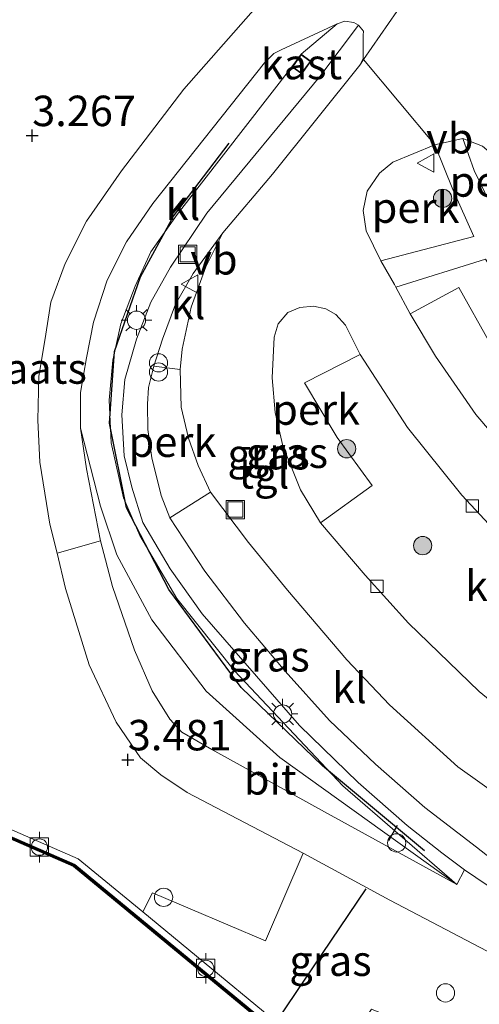
# Model space of a CAD drawing. Units: metres. Extents: x 29998 to 40006, y 381250 to 387503.
# Drawn here: x 30343 to 30381, y 385335 to 385416 of the extents above; entities that cross this region are included whole.
import ezdxf
from ezdxf.enums import TextEntityAlignment as Align

# ---------------------------------------------------------------- set-up
doc = ezdxf.new("R2010")
doc.units = ezdxf.units.M
doc.layers.get('0').update_dxf_attribs({"lineweight": 25})
for name, color, linetype, lineweight in [('B-ME-AL-OVERIG-GV-B6', 7, 'BV-GELEIDERAIL', 18), ('B-ME-GR-BOMENRIJ-L-B1', 10, 'Continuous', 25), ('B-ME-GR-BOOM-S-B1', 93, 'Continuous', 18), ('B-ME-GW-HOOGTEPUNT-S-B1', 10, 'Continuous', 25), ('B-ME-GW-KRUINLIJN-L-B1', 93, 'Continuous', 18), ('B-ME-GW-TEENLIJN-L-B1', 93, 'Continuous', 18), ('B-ME-IE-GRASLAND-GV-B6', 93, 'Continuous', 18), ('B-ME-IE-GRONDWERKLIJN-GROND_INGERICHT-GV-B6', 253, 'Continuous', 18), ('B-ME-IE-INRICHTINGSELEMENT-S-B1', 253, 'Continuous', 18), ('B-ME-IE-MEUBILAIR_WEGMEUBILAIR-LICHTMAST-S-B1', 8, 'Continuous', 18), ('B-ME-IE-TERREINAFSCHEIDING-SCHRIKHEK-L-B1', 10, 'Continuous', 25), ('B-ME-KG-KADASTRAAL-DAKRAND-L-B1', 13, 'Continuous', 18), ('B-ME-KW-REMMINGWERK-L-B1', 10, 'Continuous', 25), ('B-ME-OB-WATERLIJN-L-B1', 133, 'OB-WATERLIJN', 18), ('B-ME-OG-BEBOUWING-GV-B6', 173, 'Continuous', 18), ('B-ME-OG-WATER-GV-B6', 153, 'Continuous', 18), ('B-ME-VH-VERH_SOORT-BITUMEN-GV-B6', 8, 'IE-TERREINAFSCHEIDING-NATUURLIJK-HOUTWAL', 18), ('B-ME-VH-VERH_SOORT-KLINKERS-GV-B6', 8, 'IE-TERREINAFSCHEIDING-NATUURLIJK-HOUTWAL', 18), ('B-ME-VH-VERH_SOORT-TEGELS-GV-B6', 8, 'Continuous', 18), ('B-ME-VV-BOLDER-S-B1', 213, 'Continuous', 18), ('B-ME-VV-KADEMUUR-GV-B6', 10, 'Continuous', 25), ('B-ME-VV-KOLK-S-B1', 8, 'Continuous', 18), ('B-ME-VW-MEUBILAIR_WEGMEUBILAIR-SLAGBOOM-S-B1', 8, 'Continuous', 18), ('B-ME-VW-MEUBILAIR_WEGMEUBILAIR-VERKEERSBORD-S-B1', 8, 'Continuous', 18)]:
    doc.layers.add(name, color=color, linetype=linetype, lineweight=lineweight)
doc.styles.add('NLCS-ISO', font='NLCS-ISO.TTF')
doc.linetypes.add('BV-GELEIDERAIL', pattern='A,10,-3,[108,NLCS.SHX,S=1,R=0,X=0,Y=0],-3', length=16)
doc.linetypes.add('IE-TERREINAFSCHEIDING-NATUURLIJK-HOUTWAL', pattern='A,7,-1.5,[67,NLCS.SHX,S=0.75,R=45,X=0,Y=0],-1.5,7,-1.5,[70,NLCS.SHX,S=0.75,R=0,X=0,Y=0],-1.5', length=20)
doc.linetypes.add('OB-WATERLIJN', pattern='A,10,[32,NLCS.SHX,S=2,R=0,X=0,Y=0],-12', length=22)

# ---------------------------------------------------------------- blocks, each defined once
blk = doc.blocks.new('bolder')
for p, q in [((-0.75, 0), (-1.25, 0)), ((-0.75, 0.75), (-0.75, -0.75)), ((0.75, 0.75), (-0.75, 0.75)), ((0.75, -0.75), (0.75, 0.75)), ((0.75, 0), (1.25, 0)), ((-0.75, -0.75), (0.75, -0.75))]:
    blk.add_line(p, q)
blk.add_circle((0, 0), 0.673)
blk = doc.blocks.new('put')
for p, q in [((0.75, 0.75), (-0.75, 0.75)), ((-0.75, 0.75), (-0.75, -0.75)), ((0.75, -0.75), (0.75, 0.75)), ((-0.75, -0.75), (0.75, -0.75))]:
    blk.add_line(p, q)
blk.add_lwpolyline([(-0.625, 0.625), (0.625, 0.625), (0.625, -0.625), (-0.625, -0.625)], close=True)
blk = doc.blocks.new('dtb')
blk.add_circle((0, 0), 0.75)
blk = doc.blocks.new('verkeersbord')
for p, q in [((0, 0.75), (-0.75, -0.625)), ((0.75, -0.625), (0, 0.75)), ((-0.75, -0.625), (0.75, -0.625))]:
    blk.add_line(p, q)
blk = doc.blocks.new('prullenbak')
for centre in [(-0.375, 0), (0.375, 0)]:
    blk.add_circle(centre, 0.75)
blk = doc.blocks.new('boom')
blk.add_hatch(color=256).paths.add_polyline_path([(-0.75, 0, 1), (0.75, 0, 1)])
blk.add_circle((0, 0), 0.75)
blk = doc.blocks.new('hoogtepunt')
for p, q in [((-0.5, 0), (0.5, 0)), ((0, 0.5), (0, -0.5))]:
    blk.add_line(p, q)
blk = doc.blocks.new('kolk')
blk.add_lwpolyline([(-0.5, -0.5), (0.5, -0.5), (0.5, 0.5), (-0.5, 0.5)], close=True)
blk = doc.blocks.new('lantaarnpaal')
for p, q in [((-0.884, 0.884), (-0.53, 0.53)), ((0, 0.75), (0, 1.25)), ((0.53, 0.53), (0.884, 0.884)), ((-0.75, 0), (-1.25, 0)), ((0.75, 0), (1.25, 0)), ((-0.53, -0.53), (-0.884, -0.884)), ((0, -0.75), (0, -1.25)), ((0.53, -0.53), (0.884, -0.884))]:
    blk.add_line(p, q)
blk.add_circle((0, 0), 0.75)

msp = doc.modelspace()

# ---------------------------------------------------------------- linework, layer by layer
at = {"layer": 'B-ME-AL-OVERIG-GV-B6'}
for points in [[(30380.446, 385398.049, 4.13), (30372.822, 385396.056, 4.2), (30371.606, 385398.53, 4.203), (30371.376, 385400.204, 4.203), (30371.708, 385401.788, 4.2), (30372.702, 385403.248, 4.183), (30373.801, 385404.163, 4.163), (30377.263, 385405.571, 4.138), (30378.742, 385401.92, 4.003), (30380.446, 385398.049, 4.13)], [(30384.794, 385400.011, 4.11), (30382.654, 385399.011, 4.056), (30380.478, 385403.487, 4.044), (30379.553, 385406.095, 4.103), (30381.178, 385405.485, 4.09), (30382.489, 385404.356, 4.077), (30384.794, 385400.011, 4.11)], [(30403.826, 385368.298, 4.348), (30398.553, 385371.827, 4.282), (30394.356, 385375.303, 4.237), (30390.926, 385378.599, 4.282), (30387.674, 385381.949, 4.262), (30384.585, 385385.553, 4.229), (30381.781, 385389.326, 4.213), (30379.218, 385393.862, 4.18), (30375.228, 385391.716, 4.26), (30374.062, 385393.888, 4.221), (30381.416, 385396.203, 4.065), (30385.084, 385390.457, 4.139), (30387.683, 385386.823, 4.221), (30391.02, 385382.898, 4.287), (30395.553, 385378.542, 4.266), (30400.07, 385374.75, 4.307), (30405.402, 385370.914, 4.361), (30403.826, 385368.298, 4.348)], [(30367.86, 385374.564, 4.097), (30366.214, 385377.258, 4.093), (30364.774, 385380.872, 4.106), (30364.145, 385383.621, 4.081), (30363.91, 385386.443, 4.069), (30364.069, 385389.801, 4.073), (30364.39, 385390.876, 4.069), (30365.181, 385391.807, 4.089), (30366.18, 385392.224, 4.102), (30367.289, 385392.335, 4.106), (30368.315, 385392.116, 4.081), (30369.116, 385391.659, 4.052), (30369.915, 385390.766, 4.061), (30371.121, 385388.377, 4.003), (30366.563, 385386.051, 4.134), (30369.244, 385381.551, 4.143), (30372.118, 385377.612, 4.11), (30367.86, 385374.564, 4.097)], [(30354.178, 385387.422, 4.159), (30356.342, 385387.138, 4.151), (30356.43, 385384.06, 4.151), (30357.026, 385381.504, 4.147), (30357.816, 385379.266, 4.147), (30358.845, 385377.075, 4.134), (30355.483, 385374.953, 4.262), (30354.796, 385376.802, 4.315), (30354.011, 385379.895, 4.258), (30353.685, 385382.203, 4.204), (30353.649, 385384.306, 4.213), (30353.755, 385385.668, 4.188), (30354.178, 385387.422, 4.159)]]:
    msp.add_polyline3d(points, dxfattribs=at)
at = {"layer": 'B-ME-GR-BOMENRIJ-L-B1'}
msp.add_polyline3d([(30376.4, 385347.629, 4.447), (30368.017, 385354.597, 4.422), (30361.362, 385361.024, 4.406), (30355.426, 385369.073, 4.365), (30351.936, 385375.79, 4.377), (30350.533, 385382.726, 4.344), (30350.962, 385388.625, 4.262), (30353.078, 385394.736, 4.2), (30355.796, 385399.726, 4.159), (30360.362, 385405.719, 4.007)], dxfattribs=at)
at = {"layer": 'B-ME-GW-KRUINLIJN-L-B1'}
msp.add_line((30366.28, 385413.029, 4), (30369.24, 385415.504, 3.74), dxfattribs=at)
msp.add_polyline3d([(30379.06, 385344.868, 4.217), (30369.709, 385352.973, 4.443), (30360.815, 385362.399, 4.406), (30356.081, 385368.334, 4.389), (30353.041, 385373.513, 4.402), (30351.687, 385376.616, 4.361), (30350.681, 385381.126, 4.356), (30350.528, 385384.627, 4.352), (30350.812, 385387.919, 4.274), (30351.464, 385390.883, 4.282), (30352.641, 385393.99, 4.262), (30353.948, 385396.807, 4.204), (30356.096, 385399.855, 4.167), (30365.523, 385411.985, 4)], dxfattribs=at)
at = {"layer": 'B-ME-GW-TEENLIJN-L-B1'}
msp.add_polyline3d([(30379.06, 385344.868, 4.217), (30364.521, 385355.276, 3.871), (30358.471, 385360.742, 3.789), (30354.007, 385366.598, 3.703), (30351.137, 385371.915, 3.649), (30349.809, 385375.917, 3.666), (30348.149, 385382.324, 3.649)], dxfattribs=at)
at = {"layer": 'B-ME-IE-GRASLAND-GV-B6'}
for points in [[(30366.28, 385413.029, 4), (30365.523, 385411.985, 4), (30356.096, 385399.855, 4.167), (30353.948, 385396.807, 4.204), (30352.641, 385393.99, 4.262), (30351.464, 385390.883, 4.282), (30350.812, 385387.919, 4.274), (30350.528, 385384.627, 4.352), (30350.681, 385381.126, 4.356), (30351.687, 385376.616, 4.361), (30353.041, 385373.513, 4.402), (30356.081, 385368.334, 4.389), (30360.815, 385362.399, 4.406), (30369.709, 385352.973, 4.443), (30379.06, 385344.868, 4.217), (30364.521, 385355.276, 3.871), (30358.471, 385360.742, 3.789), (30354.007, 385366.598, 3.703), (30351.137, 385371.915, 3.649), (30349.809, 385375.917, 3.666), (30348.149, 385382.324, 3.649), (30348.171, 385385.244, 3.658), (30348.649, 385388.104, 3.654), (30349.227, 385391.019, 3.654), (30350.337, 385394.468, 3.633), (30351.925, 385397.626, 3.584), (30354.109, 385400.767, 3.621), (30363.258, 385412.312, 3.612), (30364.038, 385413.085, 3.641), (30364.64, 385413.381, 3.641), (30369.24, 385415.504, 3.74), (30366.28, 385413.029, 4)], [(30370.983, 385415.414, 3.785), (30367.825, 385411.19, 3.958), (30358.546, 385399.965, 4.036), (30355.544, 385395.552, 4.081), (30353.93, 385392.663, 4.147), (30352.766, 385389.643, 4.147), (30351.809, 385386.327, 4.167), (30351.551, 385383.405, 4.188), (30351.741, 385380.056, 4.245), (30352.366, 385377.467, 4.295), (30353.275, 385374.584, 4.303), (30355.514, 385370.774, 4.25), (30358.162, 385367.091, 4.241), (30366.136, 385357.903, 4.336), (30370.959, 385353.244, 4.414), (30374.97, 385349.701, 4.369), (30377.836, 385347.462, 4.381), (30379.682, 385346.069, 4.352), (30379.06, 385344.868, 4.217), (30369.709, 385352.973, 4.443), (30360.815, 385362.399, 4.406), (30356.081, 385368.334, 4.389), (30353.041, 385373.513, 4.402), (30351.687, 385376.616, 4.361), (30350.681, 385381.126, 4.356), (30350.528, 385384.627, 4.352), (30350.812, 385387.919, 4.274), (30351.464, 385390.883, 4.282), (30352.641, 385393.99, 4.262), (30353.948, 385396.807, 4.204), (30356.096, 385399.855, 4.167), (30365.523, 385411.985, 4), (30366.324, 385411.404, 4), (30367.081, 385412.447, 4), (30366.28, 385413.029, 4), (30369.24, 385415.504, 3.74), (30369.858, 385415.743, 3.736), (30370.603, 385415.638, 3.756), (30370.983, 385415.414, 3.785)], [(30348.149, 385382.324, 3.649), (30349.809, 385375.917, 3.666), (30351.137, 385371.915, 3.649), (30354.007, 385366.598, 3.703), (30358.471, 385360.742, 3.789), (30364.521, 385355.276, 3.871), (30379.06, 385344.868, 4.217), (30368.195, 385350.834, 3.95), (30358.936, 385355.938, 3.707), (30356.491, 385357.371, 3.649), (30355.503, 385358.427, 3.629), (30354.042, 385360.754, 3.612), (30352.581, 385364.097, 3.633), (30350.784, 385369.332, 3.67), (30349.804, 385373.076, 3.703), (30348.646, 385378.998, 3.691), (30348.149, 385382.324, 3.649)], [(30368.846, 385329.767, 4.732), (30353.265, 385342.614, 3.608), (30354.061, 385344.176, 3.6), (30363.34, 385340.226, 3.892), (30366.456, 385347.442, 3.982), (30373.568, 385343.562, 4.18), (30383.847, 385338.192, 4.381), (30384.111, 385338.062, 4.389), (30380.977, 385331.024, 4.794), (30372.059, 385334.634, 4.669), (30368.846, 385329.767, 4.732)]]:
    msp.add_polyline3d(points, dxfattribs=at)
at = {"layer": 'B-ME-IE-GRONDWERKLIJN-GROND_INGERICHT-GV-B6'}
msp.add_polyline3d([(30365.402, 385420.114, 3.588), (30356.633, 385410.142, 3.506), (30351.515, 385403.455, 3.436), (30348.662, 385399.323, 3.485), (30346.901, 385395.84, 3.477), (30345.731, 385392.674, 3.497), (30345.226, 385389.521, 3.53), (30344.753, 385386.595, 3.489), (30344.656, 385382.986, 3.497), (30344.81, 385379.534, 3.53), (30345.654, 385374.448, 3.555), (30346.233, 385372.065, 3.557), (30346.938, 385369.164, 3.559), (30348.859, 385362.888, 3.493), (30351.078, 385358.176, 3.489), (30353.1, 385355.247, 3.514), (30354.745, 385353.85, 3.518), (30356.914, 385352.421, 3.6), (30366.456, 385347.442, 3.982), (30363.34, 385340.226, 3.892), (30354.061, 385344.176, 3.6), (30353.265, 385342.614, 3.608), (30347.975, 385346.976, 3.192), (30285.04, 385374.449, 2.74)], dxfattribs=at)
at = {"layer": 'B-ME-IE-TERREINAFSCHEIDING-SCHRIKHEK-L-B1'}
for p, q in [((30374.174, 385349.712, 4.213), (30373.441, 385348.458, 4.065)), ((30371.585, 385344.5, 4.102), (30364.356, 385333.794, 4.451))]:
    msp.add_line(p, q, dxfattribs=at)
at = {"layer": 'B-ME-KG-KADASTRAAL-DAKRAND-L-B1'}
msp.add_polyline3d([(30366.313, 385411.474, 4.887), (30365.593, 385411.996, 4.866), (30366.291, 385412.959, 4.866), (30367.011, 385412.436, 4.948), (30366.313, 385411.474, 4.887)], dxfattribs=at)
at = {"layer": 'B-ME-KW-REMMINGWERK-L-B1'}
msp.add_polyline3d([(30275.6537, 385421.9059, 2.6921), (30275.1123, 385405.2638, 2.6879), (30274.7561, 385395.9215, 2.6715), (30274.5771, 385390.585, 2.6559), (30274.5897, 385389.5981, 2.6221), (30274.7039, 385388.8194, 2.639), (30274.9785, 385387.5102, 2.639), (30275.5393, 385386.0951, 2.639), (30277.3588, 385382.7221, 2.6593), (30279.0275, 385379.5066, 2.6396), (30279.7477, 385378.223, 2.6424), (30279.976, 385377.502, 2.141), (30280.7748, 385376.4736, 2.1501), (30281.034, 385376.14, 2.153), (30283.075, 385374.684, 2.153), (30284.683, 385373.825, 2.153), (30347.589, 385346.36, 2.153), (30368.383, 385329.207, 2.153)], dxfattribs=at)
at = {"layer": 'B-ME-OB-WATERLIJN-L-B1'}
msp.add_polyline3d([(30280.8658, 385376.47, 0.9), (30281.087, 385376.183, 0.9), (30283.106, 385374.748, 0.9), (30284.758, 385373.866, 0.9), (30347.631, 385346.421, 0.9), (30368.432, 385329.271, 0.9)], dxfattribs=at)
at = {"layer": 'B-ME-OG-BEBOUWING-GV-B6'}
msp.add_polyline3d([(30366.28, 385413.029, 4), (30367.081, 385412.447, 4), (30366.324, 385411.404, 4), (30365.523, 385411.985, 4), (30366.28, 385413.029, 4)], dxfattribs=at)
at = {"layer": 'B-ME-OG-WATER-GV-B6'}
for points in [[(30347.631, 385346.421, 0.9), (30368.432, 385329.271, 0.9), (30349.45, 385327.679, 0.883), (30302.769, 385300.339, 0.883), (30224.843, 385284.91, 0.883), (30114.232, 385286.63, 0.883), (30041.939, 385300.695, 0.801), (30078.3879, 385371.5226, 0.8417), (30161.0828, 385362.9056, 0.8787), (30221.9881, 385344.672, 0.8874), (30247.1866, 385402.7118, 0.8959), (30274.2023, 385464.9358, 0.8978), (30287.1795, 385777.0093, 0.9), (30197.8952, 385799.5721, 0.9)], [(30275.7795, 385421.9014, 0.063), (30275.2381, 385405.2594, 0.063), (30274.8819, 385395.917, 0.063), (30274.703, 385390.5837, 0.063), (30274.7154, 385389.608, 0.063), (30274.8279, 385388.8414, 0.063), (30275.0995, 385387.5465, 0.063), (30275.6536, 385386.1484, 0.063), (30277.47, 385382.7809, 0.063), (30279.1383, 385379.5664, 0.063), (30279.8551, 385378.2888, 0.063), (30280.038, 385377.544, 0.9), (30280.8658, 385376.47, 0.9), (30281.087, 385376.183, 0.9), (30283.106, 385374.748, 0.9), (30284.758, 385373.866, 0.9), (30347.631, 385346.421, 0.9)]]:
    msp.add_polyline3d(points, dxfattribs=at)
at = {"layer": 'B-ME-VH-VERH_SOORT-BITUMEN-GV-B6'}
for points in [[(30381.178, 385405.485, 4.09), (30379.553, 385406.095, 4.103), (30377.373, 385405.616, 4.137), (30377.263, 385405.571, 4.138), (30371.405, 385412.592, 3.895), (30376.881, 385420.486, 3.789)], [(30386.378, 385349.388, 4.299), (30379.136, 385354.52, 4.122), (30373.544, 385359.608, 4.102), (30370.028, 385363.295, 4.069), (30365.17, 385369.036, 4.056), (30361.948, 385372.935, 4.04), (30358.845, 385377.075, 4.134), (30357.816, 385379.266, 4.147), (30357.026, 385381.504, 4.147), (30356.43, 385384.06, 4.151), (30356.342, 385387.138, 4.151), (30356.506, 385388.812, 4.13), (30357.241, 385392.243, 4.097), (30358.456, 385395.577, 4.073), (30359.844, 385398.371, 4.11), (30363.919, 385403.176, 4.089), (30371.087, 385412.133, 3.941), (30371.405, 385412.592, 3.895), (30377.263, 385405.571, 4.138)], [(30377.263, 385405.571, 4.138), (30373.801, 385404.163, 4.163), (30372.702, 385403.248, 4.183), (30371.708, 385401.788, 4.2), (30371.376, 385400.204, 4.203), (30371.606, 385398.53, 4.203), (30372.822, 385396.056, 4.2), (30373.939, 385394.117, 4.217), (30374.062, 385393.888, 4.221), (30375.228, 385391.716, 4.26), (30377.296, 385388.238, 4.253), (30380.628, 385383.454, 4.25), (30384.484, 385378.931, 4.29)], [(30384.292, 385371.64, 4.007), (30379.459, 385376.829, 3.995), (30375.018, 385382.387, 4.007), (30371.121, 385388.377, 4.003), (30369.915, 385390.766, 4.061), (30369.116, 385391.659, 4.052), (30368.315, 385392.116, 4.081), (30367.289, 385392.335, 4.106), (30366.18, 385392.224, 4.102), (30365.181, 385391.807, 4.089), (30364.39, 385390.876, 4.069), (30364.069, 385389.801, 4.073), (30363.91, 385386.443, 4.069), (30364.145, 385383.621, 4.081), (30364.774, 385380.872, 4.106), (30366.214, 385377.258, 4.093), (30367.86, 385374.564, 4.097), (30371.535, 385370.268, 4.044), (30375.104, 385366.321, 4.065), (30380.89, 385360.696, 4.069), (30387.097, 385355.609, 4.11)], [(30366.456, 385347.442, 3.982), (30356.914, 385352.421, 3.6), (30354.745, 385353.85, 3.518), (30353.1, 385355.247, 3.514), (30351.078, 385358.176, 3.489), (30348.859, 385362.888, 3.493), (30346.938, 385369.164, 3.559), (30346.233, 385372.065, 3.557), (30349.804, 385373.076, 3.703), (30350.784, 385369.332, 3.67), (30352.581, 385364.097, 3.633), (30354.042, 385360.754, 3.612), (30355.503, 385358.427, 3.629), (30356.491, 385357.371, 3.649), (30358.936, 385355.938, 3.707), (30368.195, 385350.834, 3.95), (30379.06, 385344.868, 4.217), (30379.682, 385346.069, 4.352), (30381.562, 385344.802, 4.362), (30383.521, 385343.481, 4.373), (30385.917, 385342.037, 4.291), (30383.847, 385338.192, 4.381), (30373.568, 385343.562, 4.18), (30366.456, 385347.442, 3.982)]]:
    msp.add_polyline3d(points, dxfattribs=at)
at = {"layer": 'B-ME-VH-VERH_SOORT-KLINKERS-GV-B6'}
for points in [[(30371.358, 385412.649, 3.855), (30371.363, 385414.577, 3.822), (30371.393, 385414.922, 3.814), (30370.983, 385415.414, 3.785), (30370.603, 385415.638, 3.756), (30369.858, 385415.743, 3.736), (30369.24, 385415.504, 3.74), (30364.64, 385413.381, 3.641), (30364.038, 385413.085, 3.641), (30363.258, 385412.312, 3.612), (30354.109, 385400.767, 3.621), (30351.925, 385397.626, 3.584), (30350.337, 385394.468, 3.633), (30349.227, 385391.019, 3.654), (30348.649, 385388.104, 3.654), (30348.171, 385385.244, 3.658), (30348.149, 385382.324, 3.649), (30348.646, 385378.998, 3.691), (30349.804, 385373.076, 3.703), (30346.233, 385372.065, 3.557), (30345.654, 385374.448, 3.555), (30344.81, 385379.534, 3.53), (30344.656, 385382.986, 3.497), (30344.753, 385386.595, 3.489), (30345.226, 385389.521, 3.53), (30345.731, 385392.674, 3.497), (30346.901, 385395.84, 3.477), (30348.662, 385399.323, 3.485), (30351.515, 385403.455, 3.436), (30356.633, 385410.142, 3.506), (30365.402, 385420.114, 3.588)], [(30376.881, 385420.486, 3.789), (30371.405, 385412.592, 3.895), (30371.087, 385412.133, 3.941), (30371.358, 385412.649, 3.855)], [(30354.178, 385387.422, 4.159), (30354.886, 385389.632, 4.196), (30355.965, 385392.506, 4.171), (30357.41, 385395.024, 4.143), (30359.844, 385398.371, 4.11), (30358.456, 385395.577, 4.073), (30357.241, 385392.243, 4.097), (30356.506, 385388.812, 4.13), (30356.342, 385387.138, 4.151), (30354.178, 385387.422, 4.159)], [(30403.826, 385368.298, 4.348), (30401.693, 385364.49, 4.393), (30401.611, 385364.541, 4.393), (30393.997, 385369.924, 4.323), (30388.837, 385374.44, 4.287), (30384.484, 385378.931, 4.29), (30380.628, 385383.454, 4.25), (30377.296, 385388.238, 4.253), (30375.228, 385391.716, 4.26), (30379.218, 385393.862, 4.18), (30381.781, 385389.326, 4.213), (30384.585, 385385.553, 4.229), (30387.674, 385381.949, 4.262), (30390.926, 385378.599, 4.282), (30394.356, 385375.303, 4.237), (30398.553, 385371.827, 4.282), (30403.826, 385368.298, 4.348)], [(30393.726, 385350.997, 4.171), (30387.097, 385355.609, 4.11), (30380.89, 385360.696, 4.069), (30375.104, 385366.321, 4.065), (30371.535, 385370.268, 4.044), (30367.86, 385374.564, 4.097), (30372.118, 385377.612, 4.11), (30369.244, 385381.551, 4.143), (30366.563, 385386.051, 4.134), (30371.121, 385388.377, 4.003), (30375.018, 385382.387, 4.007), (30379.459, 385376.829, 3.995), (30384.292, 385371.64, 4.007), (30389.469, 385366.95, 4.052), (30393.167, 385364.019, 4.089), (30399.164, 385360.171, 4.176), (30393.726, 385350.997, 4.171)], [(30386.378, 385349.388, 4.299), (30385.85, 385349.601, 4.299), (30384.93, 385349.485, 4.328), (30384.243, 385348.896, 4.34), (30382.595, 385346.425, 4.369), (30380.686, 385347.923, 4.336), (30376.445, 385351.174, 4.385), (30372.376, 385354.739, 4.393), (30368.618, 385358.327, 4.365), (30364.952, 385362.38, 4.361), (30361.62, 385366.306, 4.356), (30358.356, 385370.584, 4.303), (30355.483, 385374.953, 4.262), (30358.845, 385377.075, 4.134), (30361.948, 385372.935, 4.04), (30365.17, 385369.036, 4.056), (30370.028, 385363.295, 4.069), (30373.544, 385359.608, 4.102), (30379.136, 385354.52, 4.122), (30386.378, 385349.388, 4.299)]]:
    msp.add_polyline3d(points, dxfattribs=at)
at = {"layer": 'B-ME-VH-VERH_SOORT-TEGELS-GV-B6'}
for points in [[(30381.562, 385344.802, 4.362), (30379.682, 385346.069, 4.352), (30377.836, 385347.462, 4.381), (30374.97, 385349.701, 4.369), (30370.959, 385353.244, 4.414), (30366.136, 385357.903, 4.336), (30358.162, 385367.091, 4.241), (30355.514, 385370.774, 4.25), (30353.275, 385374.584, 4.303), (30352.366, 385377.467, 4.295), (30351.741, 385380.056, 4.245), (30351.551, 385383.405, 4.188), (30351.809, 385386.327, 4.167), (30352.766, 385389.643, 4.147), (30353.93, 385392.663, 4.147), (30355.544, 385395.552, 4.081), (30358.546, 385399.965, 4.036), (30367.825, 385411.19, 3.958), (30370.983, 385415.414, 3.785)], [(30370.983, 385415.414, 3.785), (30371.393, 385414.922, 3.814), (30371.363, 385414.577, 3.822), (30371.358, 385412.649, 3.855), (30371.087, 385412.133, 3.941), (30363.919, 385403.176, 4.089), (30359.844, 385398.371, 4.11), (30357.41, 385395.024, 4.143), (30355.965, 385392.506, 4.171), (30354.886, 385389.632, 4.196), (30354.178, 385387.422, 4.159), (30353.755, 385385.668, 4.188), (30353.649, 385384.306, 4.213), (30353.685, 385382.203, 4.204), (30354.011, 385379.895, 4.258), (30354.796, 385376.802, 4.315), (30355.483, 385374.953, 4.262), (30358.356, 385370.584, 4.303), (30361.62, 385366.306, 4.356), (30364.952, 385362.38, 4.361), (30368.618, 385358.327, 4.365), (30372.376, 385354.739, 4.393), (30376.445, 385351.174, 4.385), (30380.686, 385347.923, 4.336), (30382.595, 385346.425, 4.369)], [(30381.416, 385396.203, 4.065), (30374.062, 385393.888, 4.221), (30373.939, 385394.117, 4.217), (30372.822, 385396.056, 4.2), (30380.446, 385398.049, 4.13), (30378.742, 385401.92, 4.003), (30377.263, 385405.571, 4.138), (30377.373, 385405.616, 4.137), (30379.553, 385406.095, 4.103), (30380.478, 385403.487, 4.044), (30382.654, 385399.011, 4.056)], [(30368.846, 385329.767, 4.732), (30368.496, 385329.347, 4.793), (30347.684, 385346.506, 3.247), (30284.801, 385373.956, 2.79), (30283.158, 385374.833, 2.79), (30281.157, 385376.255, 2.79), (30280.122, 385377.598, 2.786), (30279.971, 385378.2145, 2.6962), (30280.3213, 385378.4573, 2.786), (30280.583, 385377.894, 2.716), (30281.54, 385376.653, 2.726), (30281.8541, 385376.43, 2.7275), (30283.447, 385375.299, 2.735), (30285.04, 385374.449, 2.74), (30347.975, 385346.976, 3.192), (30353.265, 385342.614, 3.608), (30368.846, 385329.767, 4.732)]]:
    msp.add_polyline3d(points, dxfattribs=at)
at = {"layer": 'B-ME-VV-KADEMUUR-GV-B6'}
msp.add_polyline3d([(30284.801, 385373.956, 2.79), (30347.684, 385346.506, 3.247), (30368.496, 385329.347, 4.793), (30368.432, 385329.271, 0.9), (30347.631, 385346.421, 0.9), (30284.758, 385373.866, 0.9)], dxfattribs=at)

# ---------------------------------------------------------------- block references
at = {"layer": 'B-ME-GR-BOOM-S-B1', "rotation": 90}
for p in [(30377.893, 385401.188, 4.019), (30370.018, 385380.636, 4.126), (30376.252, 385372.683, 4.176)]:
    msp.add_blockref('boom', p, dxfattribs=at)
at = {"layer": 'B-ME-GW-HOOGTEPUNT-S-B1', "rotation": 90}
for p in [(30344.195, 385406.338, 3.267), (30344.195, 385406.338, 3.267), (30352.044, 385355.091, 3.481), (30352.044, 385355.091, 3.481)]:
    msp.add_blockref('hoogtepunt', p, dxfattribs=at)
at = {"layer": 'B-ME-IE-INRICHTINGSELEMENT-S-B1', "rotation": 90}
for name, p in [('put', (30356.961, 385396.594, 4.097)), ('prullenbak', (30354.566, 385387.31, 4.093)), ('put', (30360.876, 385375.641, 4.015)), ('dtb', (30354.981, 385343.811, 3.621)), ('dtb', (30378.13, 385335.961, 4.287))]:
    msp.add_blockref(name, p, dxfattribs=at)
at = {"layer": 'B-ME-IE-MEUBILAIR_WEGMEUBILAIR-LICHTMAST-S-B1', "rotation": 90}
for p in [(30352.758, 385391.184, 4.192), (30364.754, 385358.861, 4.451)]:
    msp.add_blockref('lantaarnpaal', p, dxfattribs=at)
at = {"layer": 'B-ME-VV-BOLDER-S-B1', "rotation": 90}
for p in [(30344.789, 385347.929, 3.193), (30358.444, 385337.971, 4.122)]:
    msp.add_blockref('bolder', p, dxfattribs=at)
at = {"layer": 'B-ME-VV-KOLK-S-B1', "rotation": 90}
for p in [(30380.335, 385375.93, 4.032), (30372.511, 385369.345, 4.015)]:
    msp.add_blockref('kolk', p, dxfattribs=at)
at = {"layer": 'B-ME-VW-MEUBILAIR_WEGMEUBILAIR-SLAGBOOM-S-B1', "rotation": 90}
msp.add_blockref('dtb', (30374.118, 385348.276, 4.126), dxfattribs=at)
at = {"layer": 'B-ME-VW-MEUBILAIR_WEGMEUBILAIR-VERKEERSBORD-S-B1', "rotation": 90}
for p in [(30376.54, 385404.083, 4.077), (30357.176, 385394.154, 4.155)]:
    msp.add_blockref('verkeersbord', p, dxfattribs=at)

# ---------------------------------------------------------------- texts
at = {"layer": 'B-ME-AL-OVERIG-GV-B6', "ltscale": 0.2, "style": 'NLCS-ISO'}
for p in [(30382.0741, 385402.5754), (30375.6706, 385400.4296), (30367.5037, 385383.8501), (30355.7146, 385381.2092)]:
    msp.add_text('perk', height=2.5, dxfattribs=at).set_placement(p, align=Align.MIDDLE_CENTER)
at = {"layer": 'B-ME-GW-HOOGTEPUNT-S-B1', "ltscale": 0.2, "style": 'NLCS-ISO'}
for s, p in [('3.267', (30344.195, 385406.338, 3.267)), ('3.267', (30344.195, 385406.338, 3.267)), ('3.481', (30352.044, 385355.091, 3.481)), ('3.481', (30352.044, 385355.091, 3.481))]:
    msp.add_text(s, height=2.5, dxfattribs=at).set_placement(p, align=Align.BOTTOM_LEFT)
at = {"layer": 'B-ME-IE-GRASLAND-GV-B6', "ltscale": 0.2, "style": 'NLCS-ISO'}
for p in [(30363.6045, 385380.186), (30365.105, 385380.3055), (30363.6045, 385363.596), (30368.688, 385338.6045)]:
    msp.add_text('gras', height=2.5, dxfattribs=at).set_placement(p, align=Align.MIDDLE_CENTER)
at = {"layer": 'B-ME-IE-GRONDWERKLIJN-GROND_INGERICHT-GV-B6', "ltscale": 0.2, "style": 'NLCS-ISO'}
msp.add_text('opslagplaats', height=2.5, dxfattribs=at).set_placement((30338.484, 385387.2195), align=Align.MIDDLE_CENTER)
at = {"layer": 'B-ME-OG-BEBOUWING-GV-B6', "ltscale": 0.2, "style": 'NLCS-ISO'}
msp.add_text('kast', height=2.5, dxfattribs=at).set_placement((30366.302, 385412.2164), align=Align.MIDDLE_CENTER)
at = {"layer": 'B-ME-VH-VERH_SOORT-BITUMEN-GV-B6', "ltscale": 0.2, "style": 'NLCS-ISO'}
msp.add_text('bit', height=2.5, dxfattribs=at).set_placement((30363.7368, 385353.4924), align=Align.MIDDLE_CENTER)
at = {"layer": 'B-ME-VH-VERH_SOORT-KLINKERS-GV-B6', "ltscale": 0.2, "style": 'NLCS-ISO'}
for p in [(30356.5751, 385400.6511), (30356.9914, 385392.5176), (30381.1649, 385369.3731), (30370.2432, 385361.001)]:
    msp.add_text('kl', height=2.5, dxfattribs=at).set_placement(p, align=Align.MIDDLE_CENTER)
at = {"layer": 'B-ME-VH-VERH_SOORT-TEGELS-GV-B6', "ltscale": 0.2, "style": 'NLCS-ISO'}
msp.add_text('tgl', height=2.5, dxfattribs=at).set_placement((30363.2189, 385378.6153), align=Align.MIDDLE_CENTER)
at = {"layer": 'B-ME-VW-MEUBILAIR_WEGMEUBILAIR-VERKEERSBORD-S-B1', "ltscale": 0.2, "style": 'NLCS-ISO'}
for p in [(30376.54, 385404.083, 4.077), (30357.176, 385394.154, 4.155)]:
    msp.add_text('vb', height=2.5, dxfattribs=at).set_placement(p, align=Align.BOTTOM_LEFT)

doc.saveas('drawing.dxf')
